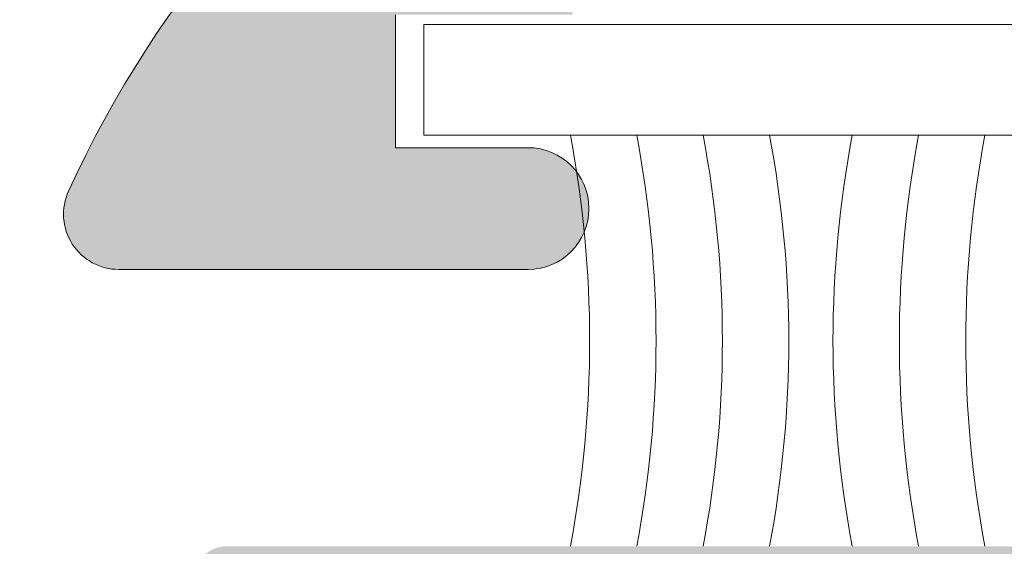
# Model space of a CAD drawing. Units: millimetres. Extents: x 4785 to 5205, y -566 to -269.
# Drawn here: x 4943 to 4947, y -344 to -341 of the extents above; entities that cross this region are included whole.
import ezdxf

# ---------------------------------------------------------------- set-up
doc = ezdxf.new("R2010")
doc.units = ezdxf.units.MM
doc.layers.get('0').update_dxf_attribs({"lineweight": 9})
doc.layers.add('SOMBREADOS', color=18, linetype='Continuous')
doc.styles.add('ROMANS', font='ROMANS.SHX', dxfattribs={"height": 2.5})
doc.dimstyles.new('1-2', dxfattribs={"dimtxt": 2.5, "dimasz": 3, "dimexe": 0.5, "dimexo": 3, "dimgap": 1, "dimtad": 1, "dimlfac": 2, "dimzin": 0, "dimdsep": 46, "dimtxsty": 'ROMANS', "dimcen": 0.1, "dimclrd": 256, "dimclre": 256, "dimclrt": 256, "dimadec": 0, "dimazin": 0, "dimtp": 0.2, "dimtm": 0.2, "dimtfac": 0.2, "dimtmove": 0, "dimatfit": 3, "dimfxl": 0, "dimtolj": 1, "dimtzin": 0, "dimarcsym": 0})

# ---------------------------------------------------------------- blocks, each defined once
blk = doc.blocks.new('*D23')
at = {"lineweight": -2}
for p, q in [((4926.629276962882, -341.491624514395), (4926.629276962882, -331.65530139265)), ((5173.827610683607, -341.491624514395), (5173.827610683607, -331.65530139265)), ((4929.629276962882, -332.15530139265), (5170.827610683607, -332.15530139265))]:
    blk.add_line(p, q, dxfattribs=at)
for points in [[(4929.629276962882, -331.65530139265), (4929.629276962882, -332.65530139265), (4926.629276962882, -332.15530139265)], [(5170.827610683607, -331.65530139265), (5170.827610683607, -332.65530139265), (5173.827610683607, -332.15530139265)]]:
    blk.add_solid(points)
at = {"layer": 'DEFPOINTS', "color": 0}
for p in [(5173.827610683607, -332.15530139265), (4926.629276962882, -344.491624514395), (5173.827610683607, -344.491624514395)]:
    blk.add_point(p, dxfattribs=at)
at = {"insert": (5050.228443823245, -329.90530139265), "char_height": 2.5, "attachment_point": 5, "style": 'ROMANS'}
blk.add_mtext('\\A1;L', dxfattribs=at)

msp = doc.modelspace()

# ---------------------------------------------------------------- hatches: boundary and pattern name
at = {"layer": 'SOMBREADOS'}
h = msp.add_hatch(color=256, dxfattribs=at)
edge = h.paths.add_edge_path()
edge.add_line((4969.429123826341, -340.7190218922292), (4969.4291766576, -340.718989049456))
edge.add_arc((4969.514103949088, -340.66619364094), 0.1000000000000059, 90.00000000001631, 211.8673245475694, ccw=False)
edge.add_line((4969.514103949088, -340.5661936409392), (4971.759052875355, -340.5661936409392))
edge.add_arc((4971.909052858532, -340.566264684493), 0.1500000000011756, 0, 179.9728633603503, ccw=False)
edge.add_line((4972.059052858534, -340.566264684493), (4972.059052858533, -340.7162646844929))
edge.add_line((4972.059052858533, -340.7162646844929), (4972.052628607503, -340.7162646844929))
edge.add_arc((4971.902628607501, -340.7162646844952), 0.1500000000028112, -100.48690271619267, 8.685105967742857e-10, ccw=False)
edge.add_line((4971.875326993833, -340.863759165381), (4971.544503807625, -341.772688399323))
edge.add_arc((4971.509052858535, -341.8661936409371), 0.1000000000029261, 69.2366147887884, 213.3661530435262)
edge.add_line((4971.425535567631, -341.921192387472), (4972.629001026528, -343.74869176074))
edge.add_arc((4972.754276962882, -343.6661936409391), 0.1500000000000362, 213.3661530435711, 374.9999999999894)
edge.add_line((4972.899165836825, -343.627370784174), (4972.604276962882, -342.5268305240309))
edge.add_line((4972.604276962882, -342.5268305240309), (4972.604276962882, -340.6711146020821))
edge.add_line((4972.604276962882, -340.6711146020821), (4973.652030802145, -340.0661936409392))
edge.add_line((4973.652030802145, -340.0661936409392), (4978.990175347744, -340.0661936409392))
edge.add_arc((4978.990175347743, -344.3161936409392), 4.249999999999959, 58.60299015933413, 89.99999999999, ccw=False)
edge.add_line((4981.204276962882, -340.6884871977652), (4981.204276962882, -340.8161936409392))
edge.add_line((4981.204276962882, -340.8161936409392), (4980.704276962882, -340.8161936409392))
edge.add_line((4980.704276962882, -340.8161936409392), (4980.704276962882, -341.3161936409392))
edge.add_line((4980.704276962882, -341.3161936409392), (4982.454276962882, -341.3161936409392))
edge.add_arc((4982.454276962882, -341.0661936409392), 0.2500000000001207, 270.000000000013, 403.1735511072887)
edge.add_arc((4978.990175347744, -344.3161936409392), 5.000000000000037, 43.17355110725922, 89.99999999999676)
edge.add_line((4978.990175347744, -339.3161936409392), (4947.649216198565, -339.3161936409401))
edge.add_arc((4947.649216198565, -344.3161936409392), 4.999999999999115, 89.99999999999478, 155.4309567565407)
edge.add_arc((4943.329276962882, -342.3411936409402), 0.2499999999997988, 155.4309567566723, 270.0000000001238)
edge.add_line((4943.329276962882, -342.5911936409393), (4945.179276962883, -342.5911936409393))
edge.add_arc((4945.179276962882, -342.3161936409392), 0.275000000000091, 270, 450)
edge.add_line((4945.179276962882, -342.0411936409391), (4944.579276962882, -342.0411936409391))
edge.add_line((4944.579276962882, -342.0411936409391), (4944.579276962882, -341.4411936409392))
edge.add_line((4944.579276962882, -341.4411936409392), (4945.379276962883, -341.4411936409392))
edge.add_line((4945.379276962882, -341.4411936409392), (4945.379276962882, -340.723162070482))
edge.add_arc((4947.649216198565, -344.3161936409401), 4.249999999999652, 89.999999999995, 122.2831232050201, ccw=False)
edge.add_line((4947.649216198565, -340.0661936409401), (4948.829276962882, -340.0661936409401))
edge.add_line((4948.829276962882, -340.0661936409401), (4948.829276962882, -340.8911936409393))
edge.add_line((4948.829276962882, -340.8911936409393), (4947.529276962882, -340.8911936409393))
edge.add_line((4947.529276962882, -340.8911936409393), (4947.529276962882, -341.4411936409392))
edge.add_line((4947.529276962882, -341.4411936409392), (4948.329276962882, -341.4411936409392))
edge.add_line((4948.329276962882, -341.4411936409392), (4948.329276962882, -342.04119364094))
edge.add_line((4948.329276962882, -342.04119364094), (4947.729276962882, -342.0411936409391))
edge.add_arc((4947.729276962882, -342.3161936409392), 0.275000000000091, 89.99999999999407, 270.0000000000059)
edge.add_line((4947.729276962882, -342.5911936409393), (4948.729276962881, -342.5911936409393))
edge.add_arc((4948.729276962881, -342.3411936409393), 0.2500000000000995, 269.999999999974, 360)
edge.add_line((4948.979276962882, -342.3411936409393), (4948.979276962882, -341.5911936409393))
edge.add_line((4948.979276962882, -341.5911936409393), (4949.629276962882, -341.5911936409393))
edge.add_line((4949.629276962882, -341.5911936409393), (4949.629276962882, -342.3411936409393))
edge.add_arc((4949.879276962882, -342.3411936409393), 0.2500000000000057, 180, 270)
edge.add_line((4949.879276962882, -342.5911936409393), (4950.229276962882, -342.5911936409393))
edge.add_line((4950.229276962882, -342.5911936409393), (4950.229276962881, -340.7161936409393))
edge.add_line((4950.229276962881, -340.7161936409393), (4949.479276962881, -340.7161936409393))
edge.add_line((4949.479276962881, -340.7161936409393), (4949.479276962881, -340.0661936409401))
edge.add_line((4949.479276962881, -340.0661936409401), (4953.229276962881, -340.0661936409401))
edge.add_line((4953.229276962881, -340.0661936409401), (4953.229276962881, -340.7161936409393))
edge.add_line((4953.229276962881, -340.7161936409393), (4952.479276962881, -340.7161936409393))
edge.add_line((4952.479276962881, -340.7161936409393), (4952.479276962881, -341.3661936409392))
edge.add_line((4952.479276962881, -341.3661936409392), (4953.629276962882, -341.3661936409392))
edge.add_arc((4953.629276962882, -341.1161936409392), 0.25, 270, 360)
edge.add_line((4953.879276962882, -341.1161936409392), (4953.879276962882, -340.0661936409392))
edge.add_line((4953.879276962882, -340.0661936409392), (4961.481523123618, -340.0661936409392))
edge.add_line((4961.481523123618, -340.0661936409392), (4962.529276962882, -340.6711146020821))
edge.add_line((4962.529276962882, -340.6711146020821), (4962.529276962882, -342.5268305240309))
edge.add_line((4962.529276962882, -342.5268305240309), (4962.234388088939, -343.627370784174))
edge.add_arc((4962.379276962882, -343.6661936409391), 0.1500000000000363, 165.0000000000106, 326.633846956429)
edge.add_line((4962.504552899236, -343.74869176074), (4963.708018358133, -341.921192387472))
edge.add_arc((4963.624501067229, -341.8661936409371), 0.1000000000029265, 326.6338469564739, 470.7633852112117)
edge.add_line((4963.589050118139, -341.772688399323), (4963.258226931932, -340.863759165381))
edge.add_arc((4963.230925318263, -340.7162646844952), 0.1500000000028113, 179.9999999991315, 280.4869027161927, ccw=False)
edge.add_line((4963.080925318261, -340.7162646844929), (4963.074501067231, -340.7162646844929))
edge.add_line((4963.074501067231, -340.7162646844929), (4963.074501067231, -340.566264684493))
edge.add_arc((4963.224501067231, -340.566264684493), 0.1500000000011756, 0.02713663964971147, 180, ccw=False)
edge.add_line((4963.374501050408, -340.5661936409392), (4965.619449976676, -340.5661936409392))
edge.add_arc((4965.619449976676, -340.6661936409391), 0.1000000000002162, -31.867324547764895, 89.99999999993491, ccw=False)
edge.add_line((4965.704377268165, -340.718989049456), (4965.704430099422, -340.7190218922292))
edge.add_line((4965.704430099422, -340.7190218922292), (4965.189639640531, -341.616193728612))
edge.add_arc((4965.189772058786, -341.7161936409393), 0.100000000000082, 90.07587009337641, 261.317435572372)
edge.add_line((4965.174676058135, -341.815047628033), (4965.174501050408, -341.8161936409392))
edge.add_line((4965.174501050408, -341.8161936409392), (4965.274501050409, -341.8161936409392))
edge.add_line((4965.274501050408, -341.8161936409392), (4965.881662188882, -341.8161936409392))
edge.add_arc((4965.881662188882, -341.7161936409393), 0.0999999999998236, 269.9999999998535, 331.6945348261197)
edge.add_line((4965.969705401729, -341.7636108600859), (4965.969809708229, -341.763501784045))
edge.add_line((4965.969809708229, -341.763501784045), (4966.713530867225, -340.4673517361))
edge.add_arc((4967.14721013396, -340.7161936409393), 0.500000000000132, 89.99999999998698, 150.1531199731427, ccw=False)
edge.add_line((4967.14721013396, -340.2161936409393), (4967.986343791804, -340.2161936409393))
edge.add_arc((4967.986343791805, -340.7161936409393), 0.5000000000001296, 29.84688002685732, 90.00000000001302, ccw=False)
edge.add_line((4968.420023058539, -340.4673517361), (4969.163744217534, -341.763501784045))
edge.add_line((4969.163744217534, -341.763501784045), (4969.163848524035, -341.7636108600859))
edge.add_arc((4969.251891736882, -341.7161936409393), 0.1000000000000504, 208.30546517378, 269.9999999999349)
edge.add_line((4969.251891736882, -341.8161936409392), (4969.859052875356, -341.8161936409392))
edge.add_line((4969.859052875356, -341.8161936409392), (4969.959052875356, -341.8161936409392))
edge.add_line((4969.959052875355, -341.8161936409392), (4969.958877867628, -341.815047628033))
edge.add_arc((4969.943781866978, -341.7161936409393), 0.1000000000000952, 278.6825644277246, 449.9241299066562)
edge.add_line((4969.943914285232, -341.616193728612), (4969.429123826341, -340.7190218922292))
h.paths.add_polyline_path([(4972.529276962882, -349.6161936409392), (4972.529276962882, -350.7899266290231), (4971.979276962882, -351.7399298040261), (4971.979276962882, -355.1161936409392), (4962.979276962882, -355.1161936409392), (4962.979276962882, -348.6161936409392), (4971.979276962882, -348.6161936409392), (4971.979276962882, -349.6161936409392)], flags=16)
edge = h.paths.add_edge_path()
edge.add_line((4972.668828931076, -347.0474118248821), (4972.800017691168, -346.5578087068379))
edge.add_arc((4972.679276962882, -346.5254563262001), 0.1249999999998609, 344.9999999999922, 435.0000000000288)
edge.add_line((4972.71162934352, -346.404715597914), (4972.096981773055, -346.2400212777782))
edge.add_line((4972.096981773055, -346.2400212777782), (4971.479172952741, -346.4740397703222))
edge.add_line((4971.479172952741, -346.4740397703222), (4971.476430373827, -346.4716014942251))
edge.add_arc((4971.509052875355, -346.5661307087253), 0.100000000000075, 109.0398086932668, 290.0715258644094)
edge.add_line((4971.543372170649, -346.6600572011041), (4971.87557000423, -347.569230219329))
edge.add_line((4971.87557000423, -347.569230219329), (4971.884193695902, -347.5672678409103))
edge.add_arc((4971.902628624325, -347.7161307087251), 0.1500000000002102, -1.737134880386293e-10, 97.05947199996632, ccw=False)
edge.add_line((4972.052628624325, -347.7161307087251), (4972.059052875355, -347.7161307087251))
edge.add_line((4972.059052875356, -347.7161307087251), (4972.059052875356, -347.8661307087252))
edge.add_arc((4971.909052848327, -347.866130681695), 0.1500000270286704, 180.0240486561737, 359.9999896752327, ccw=False)
edge.add_line((4971.759052834512, -347.8661936409392), (4969.517691990713, -347.8661936409292))
edge.add_arc((4969.514103949088, -347.7662580318731), 0.1000000000000831, 148.1326754522179, 272.0562377806559, ccw=False)
edge.add_line((4969.429176657599, -347.7134626233571), (4969.42912382634, -347.7134297805831))
edge.add_line((4969.429123826341, -347.7134297805831), (4969.943914285232, -346.8162579442001))
edge.add_arc((4969.943781866978, -346.7162580318741), 0.1000000000000957, 270.0758700933438, 441.3174355722753)
edge.add_line((4969.958877867628, -346.6174040447791), (4969.959052875355, -346.616258031873))
edge.add_line((4969.959052875355, -346.616258031873), (4969.251891736881, -346.616258031873))
edge.add_arc((4969.251891736882, -346.7162580318732), 0.100000000000054, 90.00000000008139, 151.6945348262278)
edge.add_line((4969.163848524035, -346.668840812727), (4969.163744217534, -346.668949888767))
edge.add_line((4969.163744217534, -346.668949888767), (4968.706956248864, -347.4650355457782))
edge.add_arc((4968.27327698213, -347.2161936409393), 0.5000000000001553, 270.0000000000423, 330.1531199731573, ccw=False)
edge.add_line((4968.27327698213, -347.7161936409393), (4966.860276943635, -347.7161936409393))
edge.add_arc((4966.860276943635, -347.2161936409393), 0.5000000000001524, 209.8468800268427, 269.9999999999577, ccw=False)
edge.add_line((4966.426597676899, -347.4650355457782), (4965.969809708229, -346.668949888767))
edge.add_line((4965.969809708229, -346.668949888767), (4965.969705401729, -346.668840812727))
edge.add_arc((4965.881662188882, -346.7162580318732), 0.1000000000000546, 28.30546517377225, 89.99999999991856)
edge.add_line((4965.881662188882, -346.616258031873), (4965.174501050407, -346.616258031873))
edge.add_line((4965.174501050408, -346.616258031873), (4965.174676058135, -346.6174040447791))
edge.add_arc((4965.189772058786, -346.7162580318741), 0.1000000000000827, 98.68256442762814, 269.9241299066237)
edge.add_line((4965.189639640531, -346.8162579442001), (4965.704430099422, -347.7134297805831))
edge.add_line((4965.704430099422, -347.7134297805831), (4965.704377268165, -347.7134626233571))
edge.add_arc((4965.619449976673, -347.7662580318779), 0.1000000000051153, -92.05623777914423, 31.867324549117882, ccw=False)
edge.add_line((4965.615861935051, -347.8661936409392), (4963.374501091256, -347.8661936409392))
edge.add_arc((4963.224501077439, -347.866130681695), 0.1500000270300346, 180.0000103247673, 359.97595134382647, ccw=False)
edge.add_line((4963.074501050408, -347.8661307087252), (4963.074501050408, -347.7161307087251))
edge.add_line((4963.074501050408, -347.7161307087251), (4963.080925301438, -347.7161307087251))
edge.add_arc((4963.230925301439, -347.7161307087251), 0.1500000000002097, 82.94052800003362, 180.0000000001737, ccw=False)
edge.add_line((4963.249360229861, -347.5672678409103), (4963.257983921534, -347.569230219329))
edge.add_line((4963.257983921534, -347.569230219329), (4963.590181755116, -346.6600572011041))
edge.add_arc((4963.624501050408, -346.5661307087253), 0.100000000000075, 249.9284741355907, 430.9601913067333)
edge.add_line((4963.657123551937, -346.4716014942251), (4963.654380973022, -346.4740397703222))
edge.add_line((4963.654380973022, -346.4740397703222), (4963.036572152709, -346.2400212777782))
edge.add_line((4963.036572152709, -346.2400212777782), (4962.421924582244, -346.404715597914))
edge.add_arc((4962.454276962882, -346.5254563262001), 0.1249999999998609, 104.9999999999711, 195.000000000008)
edge.add_line((4962.333536234596, -346.5578087068379), (4962.464724994687, -347.0474118248821))
edge.add_line((4962.464724994687, -347.0474118248821), (4962.610398284001, -347.108109028763))
edge.add_line((4962.610398284001, -347.108109028763), (4962.707738245989, -347.4713867125072))
edge.add_line((4962.707738245989, -347.4713867125072), (4962.611315951577, -347.7349681026751))
edge.add_arc((4962.423489100009, -347.6662580318721), 0.1999999999988597, 268.5460594800051, 339.90667091676244, ccw=False)
edge.add_line((4962.418414434844, -347.8661936409392), (4962.229276962883, -347.8661936409392))
edge.add_line((4962.229276962882, -347.8661936409392), (4962.229276962882, -355.1161936409392))
edge.add_line((4962.229276962882, -355.1161936409392), (4953.879276962882, -355.1161936409392))
edge.add_line((4953.879276962882, -355.1161936409392), (4953.879276962882, -354.0661936409392))
edge.add_arc((4953.629276962882, -354.0661936409392), 0.25, 0, 90)
edge.add_line((4953.629276962882, -353.8161936409392), (4952.47927696288, -353.8161936409392))
edge.add_line((4952.479276962881, -353.8161936409392), (4952.479276962881, -354.4661936409393))
edge.add_line((4952.479276962881, -354.4661936409393), (4953.229276962881, -354.4661936409393))
edge.add_line((4953.229276962881, -354.4661936409393), (4953.229276962881, -355.116193640938))
edge.add_line((4953.229276962881, -355.116193640938), (4949.479276962881, -355.116193640938))
edge.add_line((4949.479276962881, -355.116193640938), (4949.479276962881, -354.4661936409393))
edge.add_line((4949.479276962881, -354.4661936409393), (4950.229276962881, -354.4661936409393))
edge.add_line((4950.229276962881, -354.4661936409393), (4950.229276962882, -352.5911936409393))
edge.add_line((4950.229276962882, -352.5911936409393), (4949.879276962882, -352.5911936409393))
edge.add_arc((4949.879276962882, -352.8411936409393), 0.2500000000000043, 90, 180)
edge.add_line((4949.629276962882, -352.8411936409393), (4949.629276962882, -353.5911936409393))
edge.add_line((4949.629276962882, -353.5911936409393), (4948.979276962882, -353.5911936409393))
edge.add_line((4948.979276962882, -353.5911936409393), (4948.979276962882, -352.8411936409379))
edge.add_arc((4948.729276962881, -352.8411936409379), 0.2500000000000995, 0, 90.00000000002606)
edge.add_line((4948.729276962881, -352.5911936409379), (4947.729276962882, -352.5911936409393))
edge.add_arc((4947.729276962882, -352.8661936409392), 0.275000000000091, 89.99999999999405, 270.0000000000059)
edge.add_line((4947.729276962882, -353.1411936409393), (4948.329276962882, -353.1411936409393))
edge.add_line((4948.329276962882, -353.1411936409393), (4948.329276962882, -353.7411936409392))
edge.add_line((4948.329276962882, -353.7411936409392), (4947.529276962882, -353.7411936409392))
edge.add_line((4947.529276962882, -353.7411936409392), (4947.529276962882, -354.2911936409391))
edge.add_line((4947.529276962882, -354.2911936409391), (4948.829276962882, -354.2911936409391))
edge.add_line((4948.829276962882, -354.2911936409391), (4948.829276962882, -355.116193640938))
edge.add_line((4948.829276962882, -355.116193640938), (4947.649216198565, -355.116193640938))
edge.add_arc((4947.649216198565, -350.8661936409392), 4.249999999999656, 237.7168767949766, 270.000000000005, ccw=False)
edge.add_line((4945.379276962882, -354.459225211396), (4945.379276962882, -353.7411936409392))
edge.add_line((4945.379276962882, -353.7411936409392), (4944.579276962882, -353.7411936409392))
edge.add_line((4944.579276962882, -353.7411936409392), (4944.579276962882, -353.1411936409393))
edge.add_line((4944.579276962882, -353.1411936409393), (4945.179276962883, -353.1411936409393))
edge.add_arc((4945.179276962882, -352.8661936409392), 0.275000000000091, 270, 450)
edge.add_line((4945.179276962882, -352.5911936409393), (4943.329276962882, -352.5911936409393))
edge.add_arc((4943.329276962882, -352.8411936409393), 0.2499999999997989, 89.99999999987624, 204.5690432432329)
edge.add_arc((4947.649216198565, -350.8661936409392), 4.999999999999116, 204.5690432434546, 270.0000000000052)
edge.add_line((4947.649216198565, -355.866193640938), (4973.229276962882, -355.8661936409392))
edge.add_line((4973.229276962882, -355.8661936409392), (4973.229276962882, -354.9661936409393))
edge.add_line((4973.229276962882, -354.9661936409393), (4972.729380393324, -354.9661936409393))
edge.add_line((4972.729380393324, -354.9661936409393), (4972.729380393324, -351.9411936409392))
edge.add_line((4972.729380393324, -351.9411936409392), (4973.279276962882, -350.9913691191152))
edge.add_line((4973.279276962882, -350.9913691191152), (4973.279276962882, -348.5661936409392))
edge.add_arc((4973.429276962882, -348.5661936409392), 0.1499999999999766, 90.00000000004343, 180.0000000001737, ccw=False)
edge.add_line((4973.429276962882, -348.4161936409391), (4974.129276962882, -348.4161936409391))
edge.add_arc((4974.129276962882, -348.5661936409392), 0.1499999999998636, 0, 90.0000000000868, ccw=False)
edge.add_line((4974.279276962882, -348.5661936409392), (4974.279276962882, -350.5411936409391))
edge.add_arc((4974.529276962882, -350.5411936409391), 0.25, 180, 270)
edge.add_line((4974.529276962882, -350.7911936409391), (4974.579276962882, -350.7911936409391))
edge.add_arc((4974.579276962882, -350.5411936409391), 0.25, 270, 360)
edge.add_line((4974.829276962882, -350.5411936409391), (4974.829276962882, -348.3661936409392))
edge.add_arc((4974.329276962882, -348.3661936409392), 0.4999999999999999, 0, 90)
edge.add_line((4974.329276962882, -347.8661936409392), (4972.715139491103, -347.8661936409392))
edge.add_arc((4972.710064825846, -347.6662580317452), 0.2000000001281531, 200.0933291085153, 271.4539405451649, ccw=False)
edge.add_line((4972.522237974187, -347.7349681026751), (4972.425815679775, -347.4713867125072))
edge.add_line((4972.425815679775, -347.4713867125072), (4972.523155641762, -347.108109028763))
edge.add_line((4972.523155641762, -347.108109028763), (4972.668828931076, -347.0474118248821))
h = msp.add_hatch(color=256, dxfattribs=at)
edge = h.paths.add_edge_path(flags=16)
edge.add_arc((4948.929276962882, -347.5916245141091), 0.2499999999996162, 345.0000000011416, 374.9999999674596)
edge.add_line((4949.17075841949, -347.526919752971), (4948.414038256449, -344.7028016576262))
edge.add_arc((4948.269149382507, -344.7416245143941), 0.1500000000000707, 15.00000000115587, 89.99999999997833)
edge.add_line((4948.269149382507, -344.5916245143942), (4944.169089977693, -344.5916245143951))
edge.add_arc((4944.169089977693, -344.8416245143942), 0.2499999999998305, 90.00000000002606, 135.0000000000092)
edge.add_line((4943.992313282397, -344.664847819098), (4943.323210945703, -345.3339501557909))
edge.add_arc((4943.429276962881, -345.4400161729689), 0.1499999999998724, 134.9999999998925, 179.9999999999349)
edge.add_line((4943.279276962881, -345.4400161729689), (4943.279276962881, -349.7432328558202))
edge.add_arc((4943.429276962881, -349.7432328558202), 0.1499999999997833, 179.9999999999783, 225)
edge.add_line((4943.323210945703, -349.8492988729981), (4943.992313282397, -350.518401209692))
edge.add_arc((4944.169089977694, -350.3416245143942), 0.250000000000105, 225.0000000000184, 270)
edge.add_line((4944.169089977694, -350.5916245143951), (4948.26914938248, -350.5916245143942))
edge.add_arc((4948.269149382481, -350.4416245143941), 0.1500000000000999, 270.0000000000435, 345.0000000012722)
edge.add_line((4948.414038256426, -350.4804473711563), (4949.170758419456, -347.6563292753801))
edge = h.paths.add_edge_path(flags=16)
edge.add_arc((4948.269149382507, -367.7416245143941), 0.1499999999998999, 15.00000000119374, 90.00000000004344)
edge.add_line((4948.269149382507, -367.5916245143942), (4943.529276962881, -367.5916245143951))
edge.add_arc((4943.529276962881, -367.8416245143951), 0.2500000000000211, 90, 180)
edge.add_line((4943.279276962881, -367.8416245143951), (4943.279276962881, -372.7432328558211))
edge.add_arc((4943.429276962881, -372.7432328558202), 0.1499999999998074, 179.9999999999783, 225)
edge.add_line((4943.323210945703, -372.8492988729981), (4943.992313282397, -373.518401209692))
edge.add_arc((4944.169089977694, -373.3416245143951), 0.2500000000000111, 225.0000000000092, 270.000000000013)
edge.add_line((4944.169089977694, -373.5916245143951), (4948.26914938248, -373.5916245143942))
edge.add_arc((4948.269149382481, -373.4416245143941), 0.1500000000001442, 270.0000000000651, 345.0000000012569)
edge.add_line((4948.414038256426, -373.4804473711563), (4949.170758419456, -370.6563292753801))
edge.add_arc((4948.929276962882, -370.59162451411), 0.2499999999996195, 345.0000000011829, 374.9999999675007)
edge.add_line((4949.17075841949, -370.526919752971), (4948.41403825645, -367.7028016576251))
edge = h.paths.add_edge_path(flags=16)
edge.add_line((4935.929276962882, -360.8166245143941), (4935.929276962882, -355.1041245143958))
edge.add_line((4935.929276962882, -355.1041245143958), (4935.068643056622, -354.8889660378311))
edge.add_arc((4935.129276962882, -354.6464304127951), 0.2500000000000834, 179.999999999987, 255.96375653208298, ccw=False)
edge.add_line((4934.879276962882, -354.6464304127951), (4934.879276962882, -354.0916245143951))
edge.add_line((4934.879276962882, -354.0916245143951), (4935.879276962882, -354.091624514396))
edge.add_line((4935.879276962882, -354.091624514396), (4935.879276962882, -352.591624514396))
edge.add_line((4935.879276962882, -352.591624514396), (4935.929276962882, -352.591624514396))
edge.add_line((4935.929276962881, -352.591624514396), (4935.929276962881, -346.5916245143933))
edge.add_line((4935.929276962881, -346.5916245143933), (4935.879276962881, -346.5916245143933))
edge.add_line((4935.879276962882, -346.5916245143933), (4935.879276962882, -345.0916245143933))
edge.add_line((4935.879276962882, -345.0916245143933), (4929.879276962882, -345.0916245143951))
edge.add_line((4929.879276962882, -345.0916245143942), (4929.879276962882, -360.8166245143941))
edge.add_line((4929.879276962882, -360.8166245143941), (4935.929276962883, -360.8166245143941))
edge = h.paths.add_edge_path(flags=16)
edge.add_line((4929.879276962882, -361.3666245143941), (4929.879276962882, -377.0916245143942))
edge.add_line((4929.879276962882, -377.0916245143942), (4935.879276962882, -377.0916245143942))
edge.add_line((4935.879276962882, -377.0916245143942), (4935.879276962882, -368.0916245143933))
edge.add_line((4935.879276962882, -368.0916245143933), (4934.879276962882, -368.0916245143942))
edge.add_line((4934.879276962882, -368.0916245143933), (4934.879276962882, -367.5368186159942))
edge.add_arc((4935.129276962882, -367.5368186159942), 0.2500000000001011, 104.03624346792651, 180, ccw=False)
edge.add_line((4935.068643056622, -367.2942829909582), (4935.929276962881, -367.0791245143932))
edge.add_line((4935.929276962882, -367.0791245143932), (4935.929276962882, -361.3666245143941))
edge.add_line((4935.929276962882, -361.3666245143941), (4929.879276962881, -361.3666245143941))
edge = h.paths.add_edge_path()
edge.add_line((4936.679276962881, -377.0916245143942), (4936.679276962881, -377.8416245143942))
edge.add_arc((4936.69981513788, -378.0412080550232), 0.2006374997901672, 95.87535030974293, 163.9274857819658)
edge.add_line((4936.50702014138, -377.9856608170471), (4936.355817307244, -378.3896134286299))
edge.add_arc((4936.496771200364, -378.440916450128), 0.1499999999997499, 159.9999999999139, 255.9438819542466)
edge.add_arc((4936.423909561248, -378.7319339436672), 0.1499999999999773, -1.0862777344300412e-10, 75.94388195427308, ccw=False)
edge.add_line((4936.573909561247, -378.7319339436672), (4936.573909561247, -380.108952323651))
edge.add_arc((4936.423909561248, -380.108952323651), 0.1499999999997999, -124.99999999994361, 0, ccw=False)
edge.add_line((4936.337873095796, -380.231825130295), (4935.215176454512, -379.445704478946))
edge.add_arc((4935.301212919966, -379.322831672303), 0.149999999999927, 204.9999999999772, 234.9999999999549, ccw=False)
edge.add_line((4935.16526675191, -379.3862244115642), (4934.958746243939, -378.9433397529922))
edge.add_arc((4935.049377022642, -378.9010779268172), 0.099999999999824, 84.99999999978098, 205.0000000001004, ccw=False)
edge.add_line((4935.058092596917, -378.8014584570092), (4935.144365588483, -378.8090063657389))
edge.add_arc((4935.153081162758, -378.70938689593), 0.0999999999999713, 265.0000000002466, 325.0000000001543)
edge.add_line((4935.234996367188, -378.766744539565), (4935.83519797225, -377.90956781365))
edge.add_arc((4935.753282767822, -377.8522101700171), 0.0999999999991133, 325.0000000003782, 340.0000000003145)
edge.add_arc((4935.736296180327, -377.8530506532909), 0.1158628167648271, 343.2653373903531, 512.2321619623119)
edge.add_arc((4935.551923122265, -377.7416245143941), 0.0999999999999027, 269.99999999996743, 324.93760962357385, ccw=False)
edge.add_line((4935.551923122265, -377.8416245143942), (4933.564276962881, -377.8416245143942))
edge.add_arc((4933.564276962881, -377.9766245143951), 0.1349999999999909, 90.00000000007239, 180)
edge.add_line((4933.429276962882, -377.9766245143951), (4933.429276962882, -378.1135157820843))
edge.add_arc((4933.529276962881, -378.1135157820843), 0.0999999999996248, 179.9999999999674, 211.4000000001251)
edge.add_line((4933.443921883154, -378.1656167452682), (4933.887108467036, -378.8916729233063))
edge.add_arc((4933.890219646679, -378.9916245143941), 0.0999999999998624, -90, 91.78286232505292, ccw=False)
edge.add_line((4933.890219646679, -379.0916245143942), (4933.235327562095, -379.0916245143942))
edge.add_arc((4933.235327562096, -378.5916245143942), 0.5, 239.3822121525373, 269.99999999994793, ccw=False)
edge.add_arc((4932.904276962882, -379.151004082094), 0.1499999999997779, 59.38221215259361, 120.6177878475627)
edge.add_arc((4932.573226363668, -378.5916245143942), 0.4999999999997594, 270, 300.6177878474179, ccw=False)
edge.add_line((4932.573226363668, -379.0916245143942), (4931.918334279086, -379.0916245143942))
edge.add_arc((4931.918334279086, -378.9916245143941), 0.1000000000000227, 88.21713767495032, 270, ccw=False)
edge.add_line((4931.921445458727, -378.8916729233049), (4932.364632042609, -378.1656167452682))
edge.add_arc((4932.279276962882, -378.1135157820843), 0.09999999999974601, 328.5999999998811, 359.9999999998697)
edge.add_line((4932.379276962882, -378.1135157820843), (4932.379276962882, -377.9766245143951))
edge.add_arc((4932.244276962882, -377.9766245143951), 0.1350000000002183, 0, 89.99999999980697)
edge.add_line((4932.244276962882, -377.8416245143942), (4930.256630803498, -377.8416245143942))
edge.add_arc((4930.256630803498, -377.7416245143941), 0.1000000000001364, 215.0623903763326, 269.9999999998698, ccw=False)
edge.add_arc((4930.072257745435, -377.8530506532909), 0.1158628167648247, 27.76783803781237, 196.7346626095041)
edge.add_arc((4930.055271157942, -377.852210170016), 0.0999999999990564, 199.999999999666, 214.9999999996591)
edge.add_line((4929.973355953513, -377.9095678136509), (4930.573557558577, -378.766744539565))
edge.add_arc((4930.655472763006, -378.70938689593), 0.0999999999999742, 214.9999999998458, 274.9999999997534)
edge.add_line((4930.66418833728, -378.8090063657389), (4930.750461328847, -378.801458457008))
edge.add_arc((4930.759176903121, -378.9010779268172), 0.1000000000001429, -24.999999999960778, 95.00000000003979, ccw=False)
edge.add_line((4930.849807681825, -378.9433397529922), (4930.643287173854, -379.3862244115642))
edge.add_arc((4930.507341005798, -379.3228316723021), 0.1499999999999369, 305.0000000000148, 335.0000000000031, ccw=False)
edge.add_line((4930.59337747125, -379.445704478946), (4929.470680829969, -380.231825130295))
edge.add_arc((4929.384644364516, -380.108952323651), 0.1499999999998682, 179.9999999999131, 304.99999999995435, ccw=False)
edge.add_line((4929.234644364516, -380.108952323651), (4929.234644364516, -378.7319339436672))
edge.add_arc((4929.384644364516, -378.731933943666), 0.1500000000002029, 104.05611804580059, 180.0000000001303, ccw=False)
edge.add_arc((4929.311782725401, -378.440916450128), 0.1499999999999479, 284.0561180458375, 379.9999999999952)
edge.add_line((4929.452736618519, -378.389613428629), (4929.306847197848, -377.9916245143941))
edge.add_arc((4929.104810392943, -378.0506920393661), 0.2104942826833109, 16.29682018516584, 83.32520078001599)
edge.add_line((4929.129276962882, -377.8416245143942), (4929.129276962882, -368.2416245143941))
edge.add_line((4929.129276962882, -368.2416245143941), (4927.629276962882, -368.2416245143941))
edge.add_line((4927.629276962882, -368.2416245143941), (4927.629276962882, -369.2416245143941))
edge.add_line((4927.629276962882, -369.2416245143941), (4927.232830353474, -369.2416245143941))
edge.add_arc((4927.232830353475, -368.9916245143941), 0.2500000000002274, 225.0000000000276, 269.99999999998704, ccw=False)
edge.add_line((4927.056053658178, -369.168401209691), (4926.702500267585, -368.8148478190972))
edge.add_arc((4926.879276962884, -368.6380711238012), 0.2500000000008059, 180.0000000000651, 224.9999999997697, ccw=False)
edge.add_line((4926.629276962882, -368.6380711238012), (4926.629276962882, -366.945177904988))
edge.add_arc((4926.879276962884, -366.945177904988), 0.2500000000009095, 135.0000000002395, 179.9999999999218, ccw=False)
edge.add_line((4926.702500267585, -366.768401209692), (4927.056053658178, -366.4148478190971))
edge.add_arc((4927.232830353475, -366.5916245143942), 0.2500000000004441, 90.00000000002598, 134.9999999999447, ccw=False)
edge.add_line((4927.232830353475, -366.3416245143942), (4927.629276962882, -366.3416245143942))
edge.add_line((4927.629276962882, -366.3416245143942), (4927.629276962882, -367.3416245143942))
edge.add_line((4927.629276962882, -367.3416245143942), (4929.129276962881, -367.3416245143942))
edge.add_line((4929.129276962882, -367.3416245143942), (4929.129276962883, -354.241624514395))
edge.add_line((4929.129276962882, -354.241624514395), (4926.879276962882, -354.241624514395))
edge.add_arc((4926.879276962882, -353.991624514395), 0.25, 180, 270, ccw=False)
edge.add_line((4926.629276962882, -353.991624514395), (4926.629276962882, -352.9451779049871))
edge.add_arc((4926.879276962882, -352.945177904988), 0.2499999999997726, 135.0000000000645, 179.9999999997785, ccw=False)
edge.add_line((4926.702500267585, -352.768401209692), (4927.056053658178, -352.414847819098))
edge.add_arc((4927.232830353475, -352.5916245143951), 0.2500000000005647, 89.99999999998698, 134.9999999999355, ccw=False)
edge.add_line((4927.232830353475, -352.3416245143942), (4927.629276962882, -352.3416245143942))
edge.add_line((4927.629276962882, -352.3416245143942), (4927.629276962882, -353.3416245143942))
edge.add_line((4927.629276962882, -353.3416245143942), (4929.129276962881, -353.3416245143942))
edge.add_line((4929.129276962882, -353.3416245143942), (4929.129276962883, -345.3416245143951))
edge.add_line((4929.129276962882, -345.3416245143951), (4927.629276962883, -345.3416245143942))
edge.add_line((4927.629276962882, -345.3416245143942), (4927.629276962882, -346.3416245143942))
edge.add_line((4927.629276962882, -346.3416245143942), (4927.232830353474, -346.3416245143942))
edge.add_arc((4927.232830353474, -346.0916245143942), 0.2499999999994316, 224.999999999954, 270.00000000006514, ccw=False)
edge.add_line((4927.056053658178, -346.2684012096911), (4926.702500267585, -345.9148478190971))
edge.add_arc((4926.879276962882, -345.7380711238), 0.2499999999996001, 179.9999999999479, 225.000000000175, ccw=False)
edge.add_line((4926.629276962882, -345.7380711238), (4926.629276962882, -344.491624514395))
edge.add_arc((4926.779276962881, -344.491624514395), 0.1499999999996931, 90.00000000002171, 179.9999999999783, ccw=False)
edge.add_line((4926.779276962881, -344.3416245143951), (4936.326233462082, -344.3416245143919))
edge.add_arc((4936.326233462082, -344.491624514392), 0.150000000000091, 5.00000000007492, 90.00000000002171, ccw=False)
edge.add_line((4936.475662666796, -344.4785511529803), (4936.704276962881, -347.0916245143942))
edge.add_line((4936.704276962882, -347.0916245143942), (4942.379276962882, -347.0916245143951))
edge.add_arc((4942.379276962882, -346.941624514395), 0.150000000000091, 270.0000000000217, 360)
edge.add_line((4942.529276962881, -346.941624514395), (4942.529276962881, -345.1293560011891))
edge.add_arc((4942.679276962881, -345.1293560011891), 0.1499999999998636, 134.9999999998925, 179.9999999999349, ccw=False)
edge.add_line((4942.573210945703, -345.0232899840112), (4943.710942432498, -343.8855584972171))
edge.add_arc((4943.817008449676, -343.9916245143941), 0.1499999999997359, 90.00000000013029, 135, ccw=False)
edge.add_line((4943.817008449676, -343.8416245143951), (4948.844644623479, -343.8416245143933))
edge.add_arc((4948.844644623479, -343.9916245143932), 0.1499999999998636, 15.000000001178194, 90.00000000006509, ccw=False)
edge.add_line((4948.989533497421, -343.9528016576251), (4949.895202789203, -347.3328054691292))
edge.add_arc((4948.929276962881, -347.59162451411), 0.9999999999999156, -14.999999998795317, 14.999999992753203, ccw=False)
edge.add_line((4949.895202789176, -347.8504435591922), (4948.989533497424, -351.2304473711563))
edge.add_arc((4948.844644623478, -351.1916245143941), 0.1500000000000767, 270.0000000000434, 345.0000000012722, ccw=False)
edge.add_line((4948.844644623478, -351.3416245143942), (4943.817008449676, -351.3416245143942))
edge.add_arc((4943.817008449677, -351.1916245143941), 0.1500000000003752, 224.9999999999693, 269.99999999976114, ccw=False)
edge.add_line((4943.710942432498, -351.2976905315722), (4942.573210945703, -350.1599590447781))
edge.add_arc((4942.679276962881, -350.0538930276), 0.1499999999998565, 179.9999999999783, 224.9999999999847, ccw=False)
edge.add_line((4942.529276962881, -350.0538930276), (4942.529276962881, -348.241624514395))
edge.add_arc((4942.379276962882, -348.241624514395), 0.150000000000091, 0, 90)
edge.add_line((4942.379276962882, -348.0916245143951), (4936.679276962882, -348.0916245143942))
edge.add_line((4936.679276962882, -348.0916245143942), (4936.679276962882, -367.7666245143932))
edge.add_line((4936.679276962882, -367.7666245143932), (4937.17203172735, -367.7666245143942))
edge.add_line((4937.17203172735, -367.7666245143942), (4937.304276962882, -368.5166245143932))
edge.add_line((4937.304276962882, -368.5166245143932), (4936.679276962882, -368.5166245143932))
edge.add_line((4936.679276962882, -368.5166245143932), (4936.679276962882, -369.916624514392))
edge.add_arc((4936.829276962882, -369.916624514392), 0.150000000000091, 180, 270)
edge.add_line((4936.829276962882, -370.0666245143921), (4942.404276962881, -370.0666245143932))
edge.add_arc((4942.404276962881, -369.916624514392), 0.1500000000005457, 270, 360)
edge.add_line((4942.554276962882, -369.916624514392), (4942.554276962882, -368.5166245143932))
edge.add_line((4942.554276962882, -368.5166245143932), (4942.054276962882, -368.5166245143932))
edge.add_line((4942.054276962882, -368.5166245143932), (4942.168889500342, -367.866624514392))
edge.add_line((4942.168889500343, -367.866624514392), (4942.604276962882, -367.8666245143932))
edge.add_line((4942.604276962881, -367.8666245143932), (4942.604276962881, -367.5723767192771))
edge.add_arc((4942.508082264791, -367.3416245143919), 0.2500000000005087, 292.6300081111974, 427.3699918888027)
edge.add_line((4942.604276962882, -367.1108723095069), (4942.604276962882, -366.9916245143893))
edge.add_arc((4942.754276962877, -366.9916245143911), 0.1499999999954866, 89.99999999941377, 179.9999999994138, ccw=False)
edge.add_line((4942.754276962879, -366.8416245143951), (4948.844644623479, -366.8416245143933))
edge.add_arc((4948.844644623479, -366.9916245143932), 0.1499999999998636, 15.000000001178194, 90.00000000006509, ccw=False)
edge.add_line((4948.989533497421, -366.9528016576251), (4949.895202789203, -370.3328054691292))
edge.add_arc((4948.929276962881, -370.59162451411), 0.9999999999999156, -14.999999998795317, 14.999999992753203, ccw=False)
edge.add_line((4949.895202789176, -370.8504435591922), (4948.989533497424, -374.2304473711563))
edge.add_arc((4948.844644623478, -374.1916245143941), 0.1500000000000767, 270.0000000000434, 345.0000000012722, ccw=False)
edge.add_line((4948.844644623478, -374.3416245143942), (4943.817008449676, -374.3416245143942))
edge.add_arc((4943.817008449677, -374.1916245143932), 0.1500000000009436, 224.9999999999386, 269.9999999996743, ccw=False)
edge.add_line((4943.710942432498, -374.2976905315722), (4942.573210945703, -373.1599590447781))
edge.add_arc((4942.679276962881, -373.0538930276), 0.1499999999998565, 179.9999999999783, 224.9999999999847, ccw=False)
edge.add_line((4942.529276962881, -373.0538930276), (4942.529276962881, -371.241624514395))
edge.add_arc((4942.379276962882, -371.241624514395), 0.150000000000091, 0, 90)
edge.add_line((4942.379276962882, -371.0916245143951), (4936.629276962882, -371.0916245143942))
edge.add_line((4936.629276962882, -371.0916245143942), (4936.679276962882, -377.0916245143942))
edge = h.paths.add_edge_path(flags=16)
edge.add_arc((4936.829276962882, -394.0166245143942), 0.1500000000001193, 90, 179.9999999999891)
edge.add_line((4936.679276962881, -394.0166245143942), (4936.679276962881, -396.4416245143932))
edge.add_arc((4936.829276962882, -396.4416245143932), 0.1500000000000342, 179.9999999998046, 269.9999999999783)
edge.add_line((4936.829276962882, -396.5916245143933), (4948.269149382495, -396.5916245143942))
edge.add_arc((4948.269149382494, -396.4416245143941), 0.1500000000001307, 270, 345.0000000000034)
edge.add_line((4948.414038256437, -396.4804473711602), (4949.170758419455, -393.65632927567))
edge.add_arc((4948.929276962881, -393.5916245143942), 0.2500000000002327, 344.9999999999686, 374.9999999999304)
edge.add_line((4949.170758419454, -393.526919753119), (4948.414038256437, -390.7028016576289))
edge.add_arc((4948.269149382495, -390.7416245143941), 0.1500000000000578, 14.99999999997612, 89.99999999997833)
edge.add_line((4948.269149382495, -390.5916245143942), (4943.279276962881, -390.5916245143919))
edge.add_line((4943.279276962881, -390.5916245143919), (4943.279276962881, -393.1166245143932))
edge.add_arc((4942.529276962881, -393.1166245143941), 0.7499999999999999, -90, 0, ccw=False)
edge.add_line((4942.529276962881, -393.8666245143941), (4936.829276962882, -393.8666245143941))
edge = h.paths.add_edge_path(flags=16)
edge.add_line((4935.079276962882, -396.791624514394), (4935.929276962883, -396.7916245143949))
edge.add_line((4935.929276962882, -396.7916245143949), (4935.929276962882, -387.5916245143919))
edge.add_line((4935.929276962882, -387.5916245143919), (4929.879276962881, -387.5916245143933))
edge.add_line((4929.879276962882, -387.5916245143933), (4929.879276962882, -397.041624514392))
edge.add_line((4929.879276962882, -397.041624514392), (4934.829276962882, -397.041624514394))
edge.add_arc((4935.079276962882, -397.041624514394), 0.2500000000000426, 89.99999999993491, 179.9999999999902, ccw=False)
edge = h.paths.add_edge_path(flags=16)
edge.add_line((4935.879276962882, -398.8416245143942), (4935.879276962882, -397.5916245143942))
edge.add_line((4935.879276962882, -397.5916245143942), (4929.879276962882, -397.5916245143942))
edge.add_line((4929.879276962882, -397.5916245143942), (4929.879276962882, -406.5916245143942))
edge.add_line((4929.879276962882, -406.5916245143942), (4935.879276962882, -406.5916245143933))
edge.add_line((4935.879276962882, -406.5916245143933), (4935.879276962882, -405.541624514394))
edge.add_line((4935.879276962882, -405.541624514394), (4936.429328386163, -405.541624514394))
edge.add_arc((4936.429328386163, -405.791624514394), 0.2499999999999452, 0.011786560159123383, 90.00000000002598, ccw=False)
edge.add_line((4936.679328380872, -405.7915730858242), (4936.679462112084, -406.4416553715371))
edge.add_arc((4936.829462108912, -406.441624514395), 0.1500000000001038, 180.0117865601428, 269.9999999999783)
edge.add_line((4936.829462108912, -406.5916245143942), (4937.559006140061, -406.5916245143942))
edge.add_line((4937.559006140062, -406.5916245143942), (4936.192472039569, -398.8416245143951))
edge.add_line((4936.192472039569, -398.8416245143951), (4935.879276962882, -398.8416245143951))
edge = h.paths.add_edge_path()
edge.add_line((4948.379276962882, -406.5916245143942), (4949.629276962883, -406.5916245143942))
edge.add_arc((4949.629276962882, -406.8416245143942), 0.25, 0, 90, ccw=False)
edge.add_line((4949.879276962882, -406.8416245143942), (4949.879276962882, -407.0916245143942))
edge.add_arc((4949.629276962882, -407.0916245143942), 0.25, -90, 0, ccw=False)
edge.add_line((4949.629276962882, -407.3416245143942), (4926.779276962881, -407.3416245143933))
edge.add_arc((4926.779276962881, -407.1916245143932), 0.150000000000091, 180, 269.99999999991314, ccw=False)
edge.add_line((4926.629276962882, -407.1916245143932), (4926.629276962882, -405.9451779049853))
edge.add_arc((4926.879276962882, -405.9451779049862), 0.2500000000003437, 134.999999999894, 179.999999999772, ccw=False)
edge.add_line((4926.702500267585, -405.7684012096893), (4927.056053658178, -405.4148478190971))
edge.add_arc((4927.232830353476, -405.5916245143933), 0.2500000000009237, 89.99999999994787, 135.0000000002764, ccw=False)
edge.add_line((4927.232830353476, -405.3416245143933), (4927.629276962882, -405.3416245143919))
edge.add_line((4927.629276962882, -405.3416245143919), (4927.629276962882, -406.3416245143919))
edge.add_line((4927.629276962882, -406.3416245143919), (4929.129276962883, -406.3416245143919))
edge.add_line((4929.129276962882, -406.3416245143919), (4929.129276962882, -397.3416245143981))
edge.add_line((4929.129276962882, -397.3416245143981), (4927.629276962882, -397.3416245143981))
edge.add_line((4927.629276962882, -397.3416245143981), (4927.629276962882, -398.341624514399))
edge.add_line((4927.629276962882, -398.341624514399), (4927.232830353474, -398.3416245143981))
edge.add_arc((4927.232830353474, -398.0916245143981), 0.250000000000002, 225.0000000000092, 270.0000000000912, ccw=False)
edge.add_line((4927.056053658177, -398.268401209695), (4926.702500267584, -397.9148478191021))
edge.add_arc((4926.879276962882, -397.7380711238052), 0.2500000000011937, 179.9999999999967, 225.0000000000253, ccw=False)
edge.add_line((4926.62927696288, -397.7380711238052), (4926.629276962882, -395.94517790499))
edge.add_arc((4926.879276962882, -395.94517790499), 0.2500000000002934, 134.999999999924, 179.9999999998013, ccw=False)
edge.add_line((4926.702500267585, -395.768401209694), (4927.056053658178, -395.4148478191012))
edge.add_arc((4927.232830353476, -395.5916245143981), 0.2500000000007958, 89.99999999996078, 135.0000000002879, ccw=False)
edge.add_line((4927.232830353476, -395.3416245143972), (4927.629276962882, -395.3416245143972))
edge.add_line((4927.629276962882, -395.3416245143972), (4927.629276962882, -396.3416245143972))
edge.add_line((4927.629276962882, -396.3416245143972), (4929.129276962882, -396.3416245143972))
edge.add_line((4929.129276962882, -396.3416245143972), (4929.129276962882, -388.3416245143972))
edge.add_line((4929.129276962882, -388.3416245143972), (4927.629276962883, -388.3416245143972))
edge.add_line((4927.629276962882, -388.3416245143972), (4927.629276962882, -389.3416245143981))
edge.add_line((4927.629276962882, -389.3416245143981), (4927.232830353474, -389.3416245143972))
edge.add_arc((4927.232830353475, -389.091624514396), 0.2500000000001427, 225.000000000023, 270.00000000010425, ccw=False)
edge.add_line((4927.056053658178, -389.2684012096931), (4926.702500267585, -388.9148478191012))
edge.add_arc((4926.879276962884, -388.7380711238029), 0.2500000000011937, 179.9999999999967, 225.0000000000253, ccw=False)
edge.add_line((4926.629276962882, -388.7380711238029), (4926.629276962883, -387.6916245143971))
edge.add_arc((4926.879276962882, -387.6916245143971), 0.25, 90, 180, ccw=False)
edge.add_line((4926.879276962882, -387.4416245143971), (4929.129276962882, -387.4416245143932))
edge.add_line((4929.129276962882, -387.4416245143932), (4929.129276962882, -386.8416245143933))
edge.add_arc((4929.108260746251, -386.6408868791741), 0.2018347828160145, 275.9768049041535, 343.6524538343117)
edge.add_line((4929.30193576334, -386.6976959216763), (4929.452736618518, -386.2936356001571))
edge.add_arc((4929.3117827254, -386.2423325786581), 0.1499999999999337, 339.9999999999923, 435.9438819541585)
edge.add_arc((4929.384644364516, -385.9513150851201), 0.1500000000001641, 179.9999999999566, 255.94388195424278, ccw=False)
edge.add_line((4929.234644364516, -385.9513150851201), (4929.234644364516, -384.574296705136))
edge.add_arc((4929.384644364515, -384.574296705136), 0.1499999999998554, 55.000000000027, 180.0000000001194, ccw=False)
edge.add_line((4929.470680829968, -384.4514238984921), (4930.59337747125, -385.2375445498412))
edge.add_arc((4930.507341005798, -385.360417356484), 0.1499999999998666, 24.999999999981412, 54.99999999999358, ccw=False)
edge.add_line((4930.643287173853, -385.2970246172231), (4930.849807681824, -385.7399092757951))
edge.add_arc((4930.759176903121, -385.7821711019692), 0.0999999999999762, -95.00000000007941, 24.999999999987324, ccw=False)
edge.add_line((4930.750461328847, -385.881790571779), (4930.66418833728, -385.8742426630479))
edge.add_arc((4930.655472763005, -385.973862132857), 0.0999999999999742, 85.00000000024727, 145.0000000001222)
edge.add_line((4930.573557558576, -385.916504489222), (4929.973355953513, -386.7736812151361))
edge.add_arc((4930.055271157942, -386.8310388587713), 0.0999999999999091, 145.000000000397, 160.0000000004086)
edge.add_arc((4930.072262816368, -386.83018598126), 0.115864104906049, 163.2719289133704, 332.2255704395428)
edge.add_arc((4930.256630803498, -386.9416245143921), 0.0999999999999091, 89.99999999996749, 144.9376096235738, ccw=False)
edge.add_line((4930.256630803498, -386.8416245143933), (4932.244276962882, -386.8416245143933))
edge.add_arc((4932.244276962882, -386.7066245143919), 0.1349999999999909, 270.0000000000965, 359.9999999999035)
edge.add_line((4932.379276962882, -386.7066245143919), (4932.379276962882, -386.5697332467021))
edge.add_arc((4932.279276962881, -386.5697332467021), 0.1000000000001301, 4.88533e-11, 31.40000000004186)
edge.add_line((4932.364632042609, -386.5176322835191), (4931.921445458726, -385.7915761054821))
edge.add_arc((4931.918334279086, -385.6916245143921), 0.100000000000108, 90, 271.78286232504854, ccw=False)
edge.add_line((4931.918334279086, -385.5916245143933), (4932.573226363667, -385.5916245143933))
edge.add_arc((4932.573226363667, -386.0916245143919), 0.4999999999998687, 59.38221215252901, 89.99999999996078, ccw=False)
edge.add_arc((4932.904276962881, -385.532244946693), 0.1499999999999915, 239.3822121525411, 300.617787847459)
edge.add_arc((4933.235327562096, -386.0916245143919), 0.4999999999997726, 90.00000000004559, 120.6177878474704, ccw=False)
edge.add_line((4933.235327562095, -385.5916245143933), (4933.890219646679, -385.5916245143933))
edge.add_arc((4933.890219646679, -385.6916245143921), 0.100000000000118, -91.78286232504831, 90, ccw=False)
edge.add_line((4933.887108467036, -385.7915761054821), (4933.443921883154, -386.5176322835191))
edge.add_arc((4933.529276962881, -386.5697332467021), 0.0999999999996817, 148.599999999878, 180.0000000000163)
edge.add_line((4933.429276962882, -386.5697332467021), (4933.429276962882, -386.7066245143919))
edge.add_arc((4933.564276962881, -386.7066245143919), 0.1349999999997635, 180, 270)
edge.add_line((4933.564276962881, -386.8416245143933), (4935.551923122265, -386.8416245143933))
edge.add_arc((4935.551923122265, -386.9416245143921), 0.0999999999999027, 35.06239037641279, 90.00000000003263, ccw=False)
edge.add_arc((4935.736296180327, -386.8301983754952), 0.1158628167649091, 207.767838037744, 376.7346626094475)
edge.add_arc((4935.753282767821, -386.8310388587699), 0.0999999999999077, 19.99999999959847, 34.99999999957636)
edge.add_line((4935.83519797225, -386.7736812151361), (4935.234996367188, -385.916504489222))
edge.add_arc((4935.153081162758, -385.973862132857), 0.0999999999999713, 34.99999999985248, 94.9999999997506)
edge.add_line((4935.144365588483, -385.8742426630479), (4935.058092596917, -385.8817905717781))
edge.add_arc((4935.049377022642, -385.7821711019701), 0.0999999999997938, 154.9999999998405, 275.00000000025216, ccw=False)
edge.add_line((4934.958746243939, -385.7399092757951), (4935.16526675191, -385.2970246172231))
edge.add_arc((4935.301212919966, -385.360417356484), 0.1499999999998712, 125.00000000000949, 155.0000000000137, ccw=False)
edge.add_line((4935.215176454513, -385.2375445498412), (4936.337873095796, -384.4514238984921))
edge.add_arc((4936.423909561248, -384.574296705136), 0.149999999999834, -1.1942802302655764e-10, 124.9999999999614, ccw=False)
edge.add_line((4936.573909561247, -384.574296705136), (4936.573909561247, -385.9513150851201))
edge.add_arc((4936.423909561248, -385.9513150851201), 0.1500000000001634, -75.9438819542388, 4.348521542851813e-11, ccw=False)
edge.add_arc((4936.496771200364, -386.2423325786581), 0.1499999999997499, 104.0561180457507, 200.0000000000935)
edge.add_line((4936.355817307245, -386.2936356001571), (4936.502720330562, -386.6939479186619))
edge.add_arc((4936.703386051812, -386.6334200249189), 0.2095957003516852, 196.7851724516755, 263.394838460724)
edge.add_line((4936.679276962881, -386.8416245143933), (4936.679276962881, -390.7666245143951))
edge.add_line((4936.679276962881, -390.7666245143942), (4937.172031727349, -390.7666245143942))
edge.add_line((4937.17203172735, -390.7666245143942), (4937.304276962881, -391.5166245143942))
edge.add_line((4937.304276962881, -391.5166245143942), (4936.679276962881, -391.5166245143942))
edge.add_line((4936.679276962881, -391.5166245143942), (4936.679276962881, -392.9166245143931))
edge.add_arc((4936.829276962882, -392.9166245143931), 0.150000000000091, 180, 269.9999999999566)
edge.add_line((4936.829276962882, -393.0666245143932), (4942.454276962882, -393.0666245143941))
edge.add_arc((4942.454276962882, -392.9166245143931), 0.1500000000005457, 270, 359.9999999998263)
edge.add_line((4942.604276962881, -392.916624514394), (4942.604276962881, -391.5166245143942))
edge.add_line((4942.604276962881, -391.5166245143942), (4942.054276962881, -391.5166245143942))
edge.add_line((4942.054276962881, -391.5166245143942), (4942.168889500342, -390.8666245143941))
edge.add_line((4942.168889500341, -390.8666245143941), (4942.60427696288, -390.8666245143941))
edge.add_line((4942.604276962881, -390.8666245143941), (4942.604276962881, -390.5723767192781))
edge.add_arc((4942.508082264789, -390.3416245143933), 0.2500000000005044, 292.6300081111842, 427.369991888788)
edge.add_line((4942.604276962881, -390.1108723095078), (4942.604276962881, -389.9916245143911))
edge.add_arc((4942.754276962882, -389.9916245143902), 0.1500000000000341, 89.99999999997829, 180.0000000000217, ccw=False)
edge.add_line((4942.754276962882, -389.841624514391), (4948.844644623479, -389.8416245143933))
edge.add_arc((4948.844644623479, -389.9916245143941), 0.1500000000000037, 14.999999999966008, 89.99999999995657, ccw=False)
edge.add_line((4948.989533497424, -389.9528016576289), (4949.89520278917, -393.3328054692931))
edge.add_arc((4948.929276962881, -393.5916245143942), 0.9999999999999976, -15.00000000000631, 14.999999999955776, ccw=False)
edge.add_line((4949.89520278917, -393.8504435594969), (4948.989533497423, -397.230447371159))
edge.add_arc((4948.844644623478, -397.1916245143941), 0.150000000000091, 270.0000000000217, 345.0000000000134, ccw=False)
edge.add_line((4948.844644623478, -397.3416245143942), (4936.987489925568, -397.3416245143933))
edge.add_arc((4936.987489925568, -397.5916245143933), 0.2499999999999291, 90, 190.0000000000213)
edge.add_line((4936.741287987315, -397.63503655881), (4938.298719880701, -406.4676717410441))
edge.add_arc((4938.446441043652, -406.4416245143941), 0.150000000000091, 189.9999999999808, 269.9999999999566)
edge.add_line((4938.446441043652, -406.5916245143933), (4943.029276962881, -406.5916245143942))
edge.add_line((4943.029276962881, -406.5916245143942), (4943.029276962881, -405.5416245143949))
edge.add_arc((4943.279276962881, -405.5416245143949), 0.2500000000000426, 90.00000000001302, 179.9999999999902, ccw=False)
edge.add_line((4943.279276962881, -405.2916245143949), (4944.554015115492, -405.291624514394))
edge.add_arc((4944.554015115491, -405.4416245143941), 0.1500000000003752, -6.508571459562518e-11, 89.99999999989132, ccw=False)
edge.add_line((4944.704015115492, -405.4416245143941), (4944.704015115492, -405.7927177881161))
edge.add_arc((4944.554015115491, -405.7927177881161), 0.1500000000002046, -89.99999999995657, 1.3028511602897197e-10, ccw=False)
edge.add_line((4944.554015115492, -405.9427177881159), (4943.829276962882, -405.9427177881159))
edge.add_line((4943.829276962882, -405.942717788115), (4943.829276962882, -406.5916245143942))
edge.add_line((4943.829276962882, -406.5916245143942), (4947.579276962882, -406.5916245143942))
edge.add_line((4947.579276962882, -406.5916245143951), (4947.579276962882, -405.942717788115))
edge.add_line((4947.579276962882, -405.942717788115), (4946.854538810271, -405.942717788115))
edge.add_arc((4946.854538810271, -405.7927177881161), 0.1499999999998067, 180.0000000000651, 270.00000000010857, ccw=False)
edge.add_line((4946.704538810271, -405.7927177881161), (4946.704538810271, -405.4416245143941))
edge.add_arc((4946.854538810271, -405.4416245143941), 0.1500000000000341, 90.00000000002171, 180.0000000000217, ccw=False)
edge.add_line((4946.854538810271, -405.291624514394), (4948.129276962882, -405.2916245143949))
edge.add_arc((4948.129276962882, -405.541624514394), 0.2499999999998863, -2.609112925711088e-11, 89.99999999997402, ccw=False)
edge.add_line((4948.379276962882, -405.5416245143949), (4948.379276962882, -406.5916245143942))

# ---------------------------------------------------------------- linework, layer by layer
for p, q in [((4944.579276962882, -342.0411936409391), (4944.579276962882, -341.4411936409392)), ((4945.179276962882, -342.0411936409391), (4944.579276962882, -342.0411936409391)), ((4943.329276962882, -342.5911936409393), (4945.179276962882, -342.5911936409393))]:
    msp.add_line(p, q)
at = {"color": 8}
msp.add_lwpolyline([(4944.707553210508, -341.485251675861), (4948.207553210508, -341.485251675861), (4948.207553210508, -341.985251675861), (4944.707553210508, -341.985251675861)], close=True, dxfattribs=at)
for centre, radius, start, end in [((4947.649216198565, -344.3161936409392), 4.999999999999115, 90, 155.4309567565445), ((4945.179276962882, -342.3161936409392), 0.275000000000091, 270, 90), ((4943.329276962882, -342.3411936409402), 0.2499999999997988, 155.4309567566767, 270.0000000001042)]:
    msp.add_arc(centre, radius, start, end)
for centre, start, end in [((4940.457553210508, -342.9134380949852), 349.3017103073737, 10.69828969262621), ((4940.757553210508, -342.9134380949852), 349.3017103073737, 10.69828969262621), ((4941.057553210509, -342.9134380949852), 349.3017103073737, 10.69828969262621), ((4941.357553210508, -342.9134380949852), 349.3017103073737, 10.69828969262621), ((4951.557553210509, -342.9134380949852), 169.3017103073738, 190.6982896926261), ((4951.857553210508, -342.9134380949852), 169.3017103073738, 190.6982896926261), ((4952.157553210508, -342.9134380949852), 169.3017103073738, 190.6982896926261)]:
    msp.add_arc(centre, 5, start, end, dxfattribs=at)

# ---------------------------------------------------------------- dimensions: what is measured, and where the dimension line sits
dim = msp.add_linear_dim(base=(5173.827610683607, -332.15530139265), p1=(4926.629276962882, -344.491624514395), p2=(5173.827610683607, -344.491624514395), text='L', dimstyle='1-2')
dim.commit()
dim.dimension.update_dxf_attribs({"geometry": '*D23', "text_midpoint": (5050.228443823245, -329.90530139265)})

doc.saveas('drawing.dxf')
